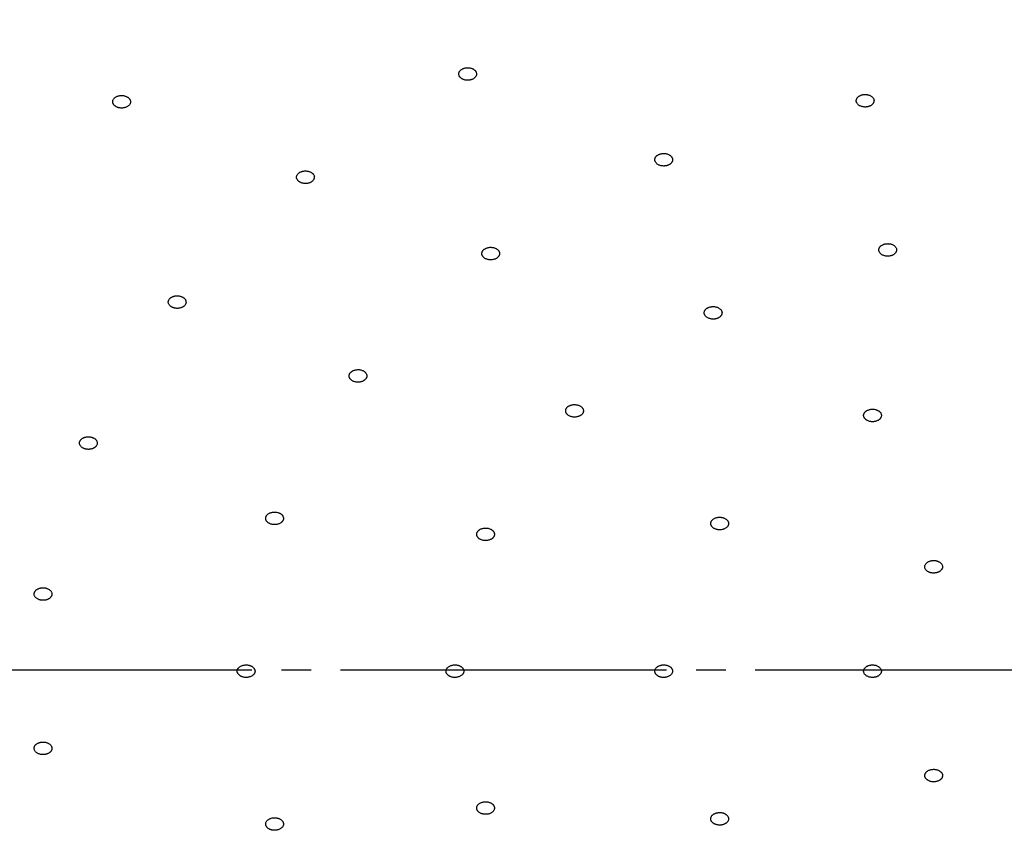
# Model space of a CAD drawing. Units: millimetres. Extents: x 0 to 1050, y 0 to 1485.
# Drawn here: x 289 to 322, y 962 to 989 of the extents above; entities that cross this region are included whole.
import ezdxf

# ---------------------------------------------------------------- set-up
doc = ezdxf.new("R2010")
doc.units = ezdxf.units.MM
doc.linetypes.add('DASH_CENTER', pattern=[14, 11, -1, 1, -1])
doc.layers.add('1', color=7, linetype='Continuous')

# ---------------------------------------------------------------- blocks, each defined once
blk = doc.blocks.new('S350-80-D', base_point=(4465, 768.691))
at = {"color": 7, "linetype": 'Continuous'}
for points, knots in [([(325, 1016.862), (324.235, 1016.849), (322.707, 1016.823), (320.462, 1016.742), (318.268, 1016.581), (316.174, 1016.361), (314.136, 1016.095), (312.2, 1015.79), (310.323, 1015.444), (308.551, 1015.069), (306.839, 1014.663), (305.23, 1014.24), (303.682, 1013.793), (302.025, 1013.274), (300.226, 1012.657), (298.384, 1011.96), (296.668, 1011.25), (295.157, 1010.575), (293.762, 1009.907), (292.558, 1009.294), (291.458, 1008.703), (290.559, 1008.196), (289.775, 1007.735), (289.163, 1007.363), (288.619, 1007.024), (288.196, 1006.754), (287.833, 1006.517), (287.498, 1006.295), (287.135, 1006.051), (286.688, 1005.744), (286.187, 1005.392), (285.583, 1004.954), (284.936, 1004.47), (284.196, 1003.896), (283.42, 1003.268), (282.599, 1002.572), (281.789, 1001.852), (281.014, 1001.128), (280.286, 1000.416), (279.531, 999.642), (278.732, 998.779), (277.949, 997.877), (277.246, 997.018), (276.658, 996.259), (276.133, 995.546), (275.678, 994.898), (275.251, 994.261), (274.856, 993.645), (274.482, 993.034), (274.129, 992.431), (273.793, 991.829), (273.443, 991.173), (273.084, 990.458), (272.685, 989.611), (272.283, 988.685), (271.858, 987.608), (271.452, 986.448), (271.069, 985.182), (270.739, 983.881), (270.466, 982.562), (270.251, 981.247), (270.105, 979.952), (270.034, 978.663), (270.011, 977.814), (270, 977.388)], [0, 0, 0, 0, 2.293874, 4.585228, 6.740143, 8.890742, 10.90198, 12.905901, 14.769768, 16.625341, 18.340954, 20.04763, 21.615395, 23.174417, 25.255988, 27.319447, 29.08127, 30.827953, 32.281077, 33.722826, 34.878921, 36.027352, 36.819492, 37.607916, 38.176584, 38.743568, 39.11104, 39.477995, 39.949875, 40.420697, 41.105189, 41.786705, 42.660499, 43.529231, 44.595824, 45.65455, 46.756422, 47.849794, 48.834354, 49.812177, 51.092343, 52.361267, 53.395168, 54.422587, 55.239608, 56.052134, 56.79823, 57.539685, 58.246283, 58.948632, 59.634376, 60.316255, 61.178486, 62.035465, 63.123917, 64.204682, 65.510032, 66.808737, 68.170652, 69.535148, 70.84857, 72.169222, 73.441299, 74.719312, 74.719312, 74.719312, 74.719312]), ([(304.556, 987.574), (304.561, 987.585), (304.571, 987.606), (304.581, 987.64), (304.582, 987.674), (304.574, 987.705), (304.563, 987.73), (304.551, 987.752), (304.535, 987.772), (304.515, 987.792), (304.491, 987.811), (304.463, 987.828), (304.433, 987.842), (304.4, 987.854), (304.365, 987.863), (304.33, 987.868), (304.293, 987.871), (304.258, 987.87), (304.224, 987.867), (304.192, 987.862), (304.161, 987.854), (304.128, 987.842), (304.092, 987.825), (304.057, 987.802), (304.028, 987.774), (304.005, 987.744), (303.989, 987.711), (303.98, 987.677), (303.98, 987.643), (303.987, 987.612), (303.998, 987.587), (304.01, 987.565), (304.027, 987.545), (304.046, 987.525), (304.07, 987.506), (304.098, 987.489), (304.129, 987.475), (304.161, 987.463), (304.196, 987.454), (304.231, 987.449), (304.268, 987.446), (304.303, 987.447), (304.337, 987.45), (304.369, 987.455), (304.4, 987.463), (304.435, 987.476), (304.473, 987.494), (304.509, 987.519), (304.535, 987.547), (304.549, 987.565), (304.556, 987.574)], [0, 0, 0, 0, 0.035757, 0.070318, 0.104272, 0.138919, 0.16298, 0.187686, 0.213551, 0.24048, 0.271607, 0.303987, 0.337855, 0.372808, 0.408325, 0.444433, 0.481199, 0.51808, 0.550605, 0.582765, 0.614649, 0.645902, 0.690107, 0.732172, 0.772063, 0.80985, 0.845676, 0.880159, 0.914343, 0.948989, 0.973022, 0.99776, 1.023636, 1.050553, 1.081676, 1.11406, 1.147932, 1.182887, 1.218405, 1.254512, 1.291273, 1.328159, 1.360694, 1.392842, 1.42469, 1.455982, 1.505263, 1.551417, 1.586022, 1.619789, 1.619789, 1.619789, 1.619789]), ([(292.835, 986.591), (292.843, 986.6), (292.86, 986.619), (292.882, 986.649), (292.894, 986.683), (292.897, 986.714), (292.895, 986.741), (292.89, 986.764), (292.882, 986.787), (292.869, 986.809), (292.852, 986.831), (292.831, 986.853), (292.806, 986.872), (292.778, 986.889), (292.748, 986.903), (292.715, 986.915), (292.681, 986.924), (292.646, 986.929), (292.612, 986.932), (292.579, 986.932), (292.547, 986.929), (292.51, 986.923), (292.47, 986.913), (292.428, 986.896), (292.39, 986.875), (292.358, 986.849), (292.331, 986.821), (292.311, 986.79), (292.299, 986.756), (292.296, 986.725), (292.297, 986.698), (292.302, 986.675), (292.311, 986.652), (292.324, 986.63), (292.34, 986.608), (292.362, 986.586), (292.386, 986.567), (292.414, 986.55), (292.445, 986.536), (292.478, 986.524), (292.512, 986.515), (292.547, 986.51), (292.581, 986.507), (292.613, 986.507), (292.646, 986.51), (292.684, 986.516), (292.728, 986.527), (292.771, 986.545), (292.806, 986.568), (292.825, 986.583), (292.835, 986.591)], [0, 0, 0, 0, 0.038609, 0.075479, 0.110475, 0.144783, 0.167945, 0.191262, 0.215303, 0.240115, 0.268715, 0.298531, 0.329924, 0.362643, 0.396276, 0.430921, 0.466715, 0.503154, 0.53573, 0.568364, 0.601157, 0.633709, 0.680398, 0.725504, 0.768772, 0.809907, 0.84868, 0.885328, 0.920515, 0.954863, 0.978002, 1.001346, 1.025398, 1.050201, 1.078792, 1.108605, 1.140002, 1.172723, 1.206358, 1.241005, 1.276795, 1.313237, 1.345823, 1.378448, 1.411203, 1.44379, 1.495875, 1.545509, 1.583116, 1.619875, 1.619875, 1.619875, 1.619875]), ([(317.938, 986.885), (317.927, 986.893), (317.904, 986.91), (317.867, 986.933), (317.825, 986.949), (317.785, 986.959), (317.748, 986.964), (317.715, 986.967), (317.682, 986.966), (317.649, 986.964), (317.614, 986.958), (317.58, 986.949), (317.547, 986.937), (317.517, 986.922), (317.489, 986.905), (317.465, 986.886), (317.444, 986.864), (317.427, 986.842), (317.415, 986.819), (317.407, 986.797), (317.402, 986.774), (317.401, 986.747), (317.405, 986.716), (317.417, 986.682), (317.438, 986.651), (317.465, 986.623), (317.497, 986.597), (317.535, 986.576), (317.577, 986.56), (317.618, 986.55), (317.655, 986.544), (317.687, 986.542), (317.72, 986.542), (317.754, 986.545), (317.788, 986.551), (317.823, 986.56), (317.855, 986.572), (317.886, 986.586), (317.913, 986.603), (317.938, 986.623), (317.959, 986.644), (317.975, 986.667), (317.988, 986.689), (317.996, 986.712), (318.001, 986.735), (318.002, 986.763), (317.997, 986.797), (317.983, 986.831), (317.961, 986.86), (317.946, 986.876), (317.938, 986.885)], [0, 0, 0, 0, 0.041726, 0.084462, 0.129538, 0.17657, 0.208933, 0.241445, 0.274331, 0.307158, 0.343282, 0.378743, 0.413579, 0.447373, 0.479735, 0.510786, 0.540724, 0.569432, 0.593966, 0.617777, 0.641272, 0.664581, 0.698774, 0.733849, 0.770816, 0.809947, 0.851008, 0.894168, 0.939625, 0.986651, 1.018979, 1.051528, 1.084424, 1.11724, 1.15336, 1.188825, 1.223662, 1.257455, 1.289817, 1.320868, 1.350803, 1.379514, 1.404057, 1.427859, 1.451327, 1.474661, 1.512868, 1.552149, 1.585348, 1.619874, 1.619874, 1.619874, 1.619874]), ([(311.081, 984.932), (311.067, 984.938), (311.039, 984.95), (310.995, 984.965), (310.949, 984.973), (310.906, 984.975), (310.868, 984.974), (310.836, 984.97), (310.804, 984.964), (310.773, 984.955), (310.742, 984.943), (310.712, 984.928), (310.684, 984.911), (310.66, 984.891), (310.64, 984.869), (310.623, 984.846), (310.611, 984.821), (310.603, 984.797), (310.6, 984.772), (310.6, 984.749), (310.604, 984.726), (310.613, 984.699), (310.628, 984.67), (310.652, 984.64), (310.683, 984.614), (310.719, 984.592), (310.76, 984.573), (310.804, 984.56), (310.851, 984.552), (310.894, 984.55), (310.932, 984.551), (310.964, 984.554), (310.996, 984.561), (311.027, 984.57), (311.058, 984.581), (311.088, 984.596), (311.116, 984.614), (311.14, 984.634), (311.16, 984.655), (311.177, 984.678), (311.189, 984.703), (311.197, 984.728), (311.2, 984.752), (311.2, 984.775), (311.196, 984.799), (311.187, 984.826), (311.17, 984.858), (311.144, 984.888), (311.112, 984.912), (311.091, 984.925), (311.081, 984.932)], [0, 0, 0, 0, 0.045139, 0.090924, 0.138217, 0.186516, 0.219214, 0.251611, 0.283903, 0.315688, 0.350181, 0.38357, 0.415943, 0.447033, 0.476628, 0.504978, 0.532442, 0.559116, 0.582342, 0.605421, 0.628837, 0.652715, 0.688771, 0.72671, 0.767176, 0.809978, 0.854499, 0.900617, 0.948271, 0.996593, 1.02926, 1.06169, 1.093991, 1.125766, 1.160256, 1.193649, 1.226022, 1.257112, 1.286707, 1.315057, 1.342519, 1.369194, 1.392428, 1.4155, 1.438893, 1.462791, 1.503129, 1.545776, 1.582147, 1.619929, 1.619929, 1.619929, 1.619929]), ([(299.098, 984.13), (299.1, 984.141), (299.104, 984.164), (299.104, 984.198), (299.094, 984.232), (299.078, 984.26), (299.06, 984.284), (299.041, 984.303), (299.019, 984.32), (298.994, 984.337), (298.965, 984.351), (298.933, 984.364), (298.899, 984.374), (298.864, 984.38), (298.827, 984.384), (298.791, 984.384), (298.754, 984.381), (298.72, 984.376), (298.688, 984.368), (298.658, 984.358), (298.63, 984.345), (298.601, 984.329), (298.571, 984.307), (298.543, 984.279), (298.522, 984.248), (298.509, 984.214), (298.503, 984.18), (298.505, 984.145), (298.515, 984.112), (298.531, 984.083), (298.549, 984.06), (298.567, 984.041), (298.589, 984.023), (298.614, 984.007), (298.643, 983.992), (298.675, 983.98), (298.709, 983.97), (298.745, 983.963), (298.781, 983.96), (298.818, 983.959), (298.854, 983.962), (298.889, 983.968), (298.921, 983.976), (298.95, 983.986), (298.978, 983.998), (299.009, 984.016), (299.041, 984.039), (299.069, 984.069), (299.086, 984.1), (299.094, 984.12), (299.098, 984.13)], [0, 0, 0, 0, 0.034413, 0.068328, 0.102943, 0.139339, 0.164986, 0.191505, 0.219341, 0.248273, 0.281554, 0.315898, 0.351449, 0.387723, 0.42415, 0.460723, 0.497476, 0.533877, 0.565607, 0.596644, 0.62709, 0.656658, 0.698093, 0.737232, 0.77434, 0.809832, 0.844142, 0.878148, 0.913047, 0.949417, 0.975031, 1.001587, 1.029433, 1.058354, 1.091631, 1.125979, 1.16153, 1.197804, 1.234233, 1.270806, 1.307555, 1.343958, 1.375699, 1.406725, 1.437136, 1.46674, 1.512917, 1.555831, 1.588078, 1.619739, 1.619739, 1.619739, 1.619739]), ([(305.172, 981.79), (305.157, 981.793), (305.126, 981.8), (305.078, 981.806), (305.03, 981.806), (304.988, 981.8), (304.952, 981.792), (304.922, 981.782), (304.894, 981.771), (304.866, 981.756), (304.841, 981.739), (304.817, 981.719), (304.797, 981.697), (304.781, 981.674), (304.769, 981.649), (304.762, 981.623), (304.759, 981.597), (304.76, 981.572), (304.766, 981.548), (304.775, 981.525), (304.787, 981.504), (304.805, 981.48), (304.83, 981.455), (304.865, 981.43), (304.904, 981.411), (304.947, 981.396), (304.993, 981.385), (305.041, 981.38), (305.089, 981.381), (305.131, 981.387), (305.167, 981.395), (305.197, 981.404), (305.226, 981.416), (305.253, 981.43), (305.279, 981.448), (305.302, 981.467), (305.322, 981.489), (305.338, 981.513), (305.35, 981.538), (305.358, 981.563), (305.36, 981.59), (305.359, 981.615), (305.353, 981.639), (305.345, 981.661), (305.332, 981.683), (305.313, 981.708), (305.285, 981.735), (305.249, 981.76), (305.21, 981.777), (305.185, 981.785), (305.172, 981.79)], [0, 0, 0, 0, 0.047532, 0.095137, 0.143151, 0.191094, 0.223027, 0.254245, 0.284938, 0.314777, 0.346795, 0.377488, 0.407067, 0.435454, 0.462629, 0.489017, 0.515162, 0.541276, 0.564661, 0.588526, 0.61333, 0.639069, 0.67842, 0.71998, 0.764014, 0.809981, 0.857025, 0.90483, 0.953171, 1.001167, 1.033074, 1.064319, 1.095017, 1.124844, 1.156863, 1.187564, 1.217143, 1.245529, 1.272704, 1.299092, 1.325236, 1.351351, 1.374743, 1.398601, 1.423383, 1.449143, 1.493178, 1.539865, 1.579307, 1.61996, 1.61996, 1.61996, 1.61996]), ([(318.694, 981.853), (318.683, 981.861), (318.66, 981.877), (318.621, 981.899), (318.578, 981.914), (318.538, 981.923), (318.5, 981.928), (318.468, 981.929), (318.435, 981.928), (318.401, 981.925), (318.367, 981.918), (318.333, 981.908), (318.301, 981.895), (318.272, 981.88), (318.245, 981.862), (318.221, 981.842), (318.202, 981.82), (318.186, 981.797), (318.175, 981.775), (318.168, 981.752), (318.164, 981.729), (318.164, 981.701), (318.17, 981.671), (318.184, 981.638), (318.206, 981.607), (318.234, 981.579), (318.268, 981.555), (318.307, 981.535), (318.35, 981.519), (318.391, 981.51), (318.428, 981.506), (318.461, 981.504), (318.494, 981.505), (318.527, 981.509), (318.561, 981.515), (318.595, 981.525), (318.627, 981.538), (318.657, 981.553), (318.684, 981.571), (318.707, 981.591), (318.727, 981.613), (318.742, 981.636), (318.754, 981.659), (318.761, 981.681), (318.764, 981.705), (318.764, 981.733), (318.758, 981.767), (318.742, 981.801), (318.719, 981.829), (318.703, 981.845), (318.694, 981.853)], [0, 0, 0, 0, 0.042213, 0.085404, 0.130848, 0.178136, 0.210607, 0.243168, 0.276038, 0.308788, 0.344757, 0.379997, 0.414545, 0.448003, 0.480009, 0.510694, 0.540271, 0.56865, 0.592933, 0.616557, 0.639959, 0.663265, 0.697585, 0.73295, 0.770335, 0.809948, 0.851498, 0.895106, 0.940932, 0.988218, 1.020654, 1.05325, 1.086131, 1.11887, 1.154835, 1.190079, 1.224628, 1.258085, 1.290091, 1.320775, 1.350349, 1.378732, 1.403023, 1.426639, 1.450008, 1.473329, 1.511692, 1.551338, 1.58493, 1.619879, 1.619879, 1.619879, 1.619879]), ([(294.773, 979.958), (294.771, 979.97), (294.768, 979.992), (294.758, 980.027), (294.738, 980.058), (294.714, 980.083), (294.69, 980.103), (294.666, 980.119), (294.639, 980.133), (294.61, 980.145), (294.578, 980.155), (294.543, 980.163), (294.506, 980.167), (294.47, 980.169), (294.433, 980.167), (294.397, 980.162), (294.362, 980.154), (294.33, 980.143), (294.301, 980.131), (294.275, 980.116), (294.252, 980.1), (294.228, 980.08), (294.205, 980.054), (294.186, 980.022), (294.175, 979.989), (294.171, 979.954), (294.176, 979.919), (294.188, 979.886), (294.208, 979.854), (294.231, 979.829), (294.256, 979.809), (294.28, 979.793), (294.306, 979.779), (294.335, 979.767), (294.368, 979.757), (294.403, 979.749), (294.439, 979.745), (294.476, 979.743), (294.512, 979.745), (294.548, 979.75), (294.583, 979.758), (294.615, 979.769), (294.644, 979.781), (294.67, 979.796), (294.694, 979.812), (294.719, 979.833), (294.743, 979.861), (294.762, 979.895), (294.77, 979.928), (294.772, 979.948), (294.773, 979.958)], [0, 0, 0, 0, 0.034495, 0.06922, 0.105762, 0.144789, 0.172389, 0.200893, 0.230673, 0.261413, 0.296463, 0.332239, 0.368821, 0.405684, 0.442247, 0.478492, 0.514442, 0.549613, 0.579944, 0.609333, 0.637927, 0.665523, 0.704035, 0.740492, 0.775523, 0.80984, 0.844022, 0.879006, 0.915879, 0.95487, 0.982434, 1.010976, 1.040767, 1.071496, 1.106542, 1.142322, 1.178905, 1.215767, 1.25233, 1.288575, 1.324523, 1.359697, 1.390038, 1.419418, 1.447976, 1.475605, 1.518522, 1.558565, 1.589206, 1.619722, 1.619722, 1.619722, 1.619722]), ([(312.728, 979.772), (312.713, 979.777), (312.684, 979.788), (312.639, 979.8), (312.591, 979.805), (312.548, 979.805), (312.511, 979.801), (312.479, 979.795), (312.448, 979.787), (312.418, 979.776), (312.388, 979.763), (312.36, 979.746), (312.335, 979.727), (312.314, 979.706), (312.296, 979.683), (312.282, 979.659), (312.273, 979.633), (312.269, 979.608), (312.268, 979.584), (312.271, 979.561), (312.278, 979.538), (312.29, 979.512), (312.309, 979.484), (312.336, 979.456), (312.37, 979.432), (312.409, 979.412), (312.452, 979.396), (312.498, 979.385), (312.545, 979.38), (312.588, 979.38), (312.626, 979.384), (312.658, 979.389), (312.688, 979.397), (312.719, 979.408), (312.748, 979.422), (312.776, 979.439), (312.801, 979.458), (312.823, 979.479), (312.841, 979.502), (312.854, 979.526), (312.864, 979.551), (312.868, 979.577), (312.869, 979.601), (312.866, 979.624), (312.859, 979.647), (312.846, 979.674), (312.825, 979.705), (312.795, 979.733), (312.761, 979.754), (312.739, 979.766), (312.728, 979.772)], [0, 0, 0, 0, 0.046076, 0.092624, 0.140335, 0.188698, 0.221262, 0.253379, 0.285239, 0.31646, 0.3502, 0.382732, 0.414181, 0.444337, 0.473045, 0.500618, 0.52748, 0.553778, 0.576883, 0.600057, 0.623791, 0.648175, 0.685226, 0.72434, 0.766031, 0.809979, 0.855476, 0.902318, 0.95038, 0.998778, 1.031311, 1.063457, 1.095327, 1.126543, 1.16028, 1.192814, 1.224264, 1.254419, 1.283122, 1.310688, 1.337547, 1.363848, 1.386959, 1.410127, 1.433845, 1.458257, 1.499713, 1.543688, 1.581134, 1.619952, 1.619952, 1.619952, 1.619952]), ([(300.615, 977.674), (300.599, 977.674), (300.567, 977.675), (300.519, 977.673), (300.472, 977.663), (300.433, 977.65), (300.401, 977.635), (300.376, 977.621), (300.353, 977.604), (300.332, 977.585), (300.313, 977.564), (300.298, 977.541), (300.286, 977.516), (300.28, 977.49), (300.277, 977.464), (300.279, 977.438), (300.286, 977.412), (300.297, 977.388), (300.311, 977.366), (300.328, 977.346), (300.348, 977.327), (300.374, 977.307), (300.407, 977.288), (300.449, 977.271), (300.494, 977.259), (300.541, 977.252), (300.589, 977.25), (300.637, 977.254), (300.683, 977.264), (300.723, 977.277), (300.755, 977.292), (300.78, 977.306), (300.803, 977.323), (300.824, 977.342), (300.843, 977.363), (300.859, 977.386), (300.87, 977.411), (300.877, 977.437), (300.879, 977.463), (300.877, 977.49), (300.87, 977.515), (300.859, 977.539), (300.845, 977.561), (300.828, 977.581), (300.809, 977.6), (300.781, 977.621), (300.744, 977.642), (300.701, 977.659), (300.657, 977.668), (300.629, 977.672), (300.615, 977.674)], [0, 0, 0, 0, 0.048456, 0.096325, 0.143442, 0.189472, 0.219672, 0.248856, 0.277251, 0.304638, 0.33388, 0.361911, 0.389127, 0.415641, 0.441578, 0.467481, 0.493975, 0.521224, 0.546181, 0.572037, 0.599144, 0.627346, 0.670329, 0.71524, 0.76204, 0.80999, 0.858131, 0.906043, 0.953437, 0.999544, 1.029722, 1.058929, 1.08733, 1.11471, 1.143956, 1.171996, 1.199206, 1.225712, 1.251646, 1.277552, 1.304052, 1.331308, 1.356267, 1.382109, 1.409192, 1.437418, 1.485506, 1.535803, 1.577484, 1.619984, 1.619984, 1.619984, 1.619984]), ([(307.962, 976.49), (307.946, 976.491), (307.914, 976.495), (307.866, 976.497), (307.819, 976.491), (307.778, 976.481), (307.744, 976.47), (307.716, 976.458), (307.69, 976.443), (307.666, 976.426), (307.644, 976.407), (307.624, 976.385), (307.609, 976.361), (307.598, 976.336), (307.591, 976.31), (307.588, 976.284), (307.591, 976.258), (307.597, 976.233), (307.607, 976.21), (307.621, 976.188), (307.637, 976.168), (307.66, 976.146), (307.69, 976.124), (307.728, 976.103), (307.771, 976.088), (307.817, 976.077), (307.864, 976.071), (307.912, 976.071), (307.96, 976.077), (308.001, 976.086), (308.035, 976.098), (308.063, 976.11), (308.088, 976.125), (308.113, 976.142), (308.135, 976.161), (308.154, 976.183), (308.17, 976.207), (308.181, 976.232), (308.188, 976.258), (308.19, 976.284), (308.188, 976.31), (308.181, 976.335), (308.171, 976.358), (308.158, 976.379), (308.142, 976.399), (308.118, 976.422), (308.085, 976.447), (308.044, 976.467), (308.002, 976.48), (307.976, 976.486), (307.962, 976.49)], [0, 0, 0, 0, 0.048226, 0.096176, 0.14391, 0.191014, 0.222126, 0.252343, 0.281869, 0.31043, 0.340965, 0.37019, 0.398401, 0.425632, 0.451952, 0.477867, 0.50398, 0.5305, 0.554576, 0.579393, 0.605364, 0.632394, 0.673701, 0.717133, 0.762783, 0.809984, 0.85781, 0.905877, 0.953912, 1.001082, 1.032171, 1.062413, 1.091947, 1.120501, 1.151033, 1.18026, 1.208472, 1.235703, 1.262024, 1.287937, 1.314047, 1.340571, 1.364662, 1.389478, 1.415421, 1.442467, 1.488689, 1.537412, 1.578182, 1.619974, 1.619974, 1.619974, 1.619974]), ([(317.962, 975.916), (317.978, 975.917), (318.009, 975.92), (318.056, 975.928), (318.1, 975.942), (318.135, 975.96), (318.163, 975.978), (318.185, 975.995), (318.204, 976.014), (318.221, 976.036), (318.235, 976.059), (318.244, 976.084), (318.25, 976.11), (318.251, 976.136), (318.247, 976.162), (318.239, 976.188), (318.226, 976.212), (318.21, 976.235), (318.191, 976.255), (318.17, 976.273), (318.146, 976.289), (318.116, 976.305), (318.079, 976.321), (318.034, 976.333), (317.987, 976.339), (317.938, 976.341), (317.891, 976.337), (317.844, 976.328), (317.801, 976.313), (317.765, 976.296), (317.737, 976.277), (317.715, 976.26), (317.696, 976.241), (317.679, 976.22), (317.666, 976.197), (317.656, 976.172), (317.65, 976.146), (317.65, 976.119), (317.653, 976.093), (317.661, 976.068), (317.674, 976.043), (317.69, 976.021), (317.709, 976.001), (317.73, 975.983), (317.754, 975.967), (317.785, 975.95), (317.826, 975.933), (317.873, 975.921), (317.919, 975.917), (317.947, 975.916), (317.962, 975.916)], [0, 0, 0, 0, 0.048206, 0.095428, 0.141233, 0.18544, 0.214225, 0.241905, 0.268745, 0.294618, 0.322327, 0.349094, 0.375419, 0.401508, 0.427522, 0.454, 0.481526, 0.510152, 0.536517, 0.563882, 0.592539, 0.622246, 0.667223, 0.713728, 0.761583, 0.809994, 0.858001, 0.905172, 0.951225, 0.995519, 1.024287, 1.051987, 1.078834, 1.1047, 1.132407, 1.159176, 1.185503, 1.211591, 1.237597, 1.264067, 1.291591, 1.32022, 1.346591, 1.373949, 1.402584, 1.432321, 1.482621, 1.53457, 1.577019, 1.61999, 1.61999, 1.61999, 1.61999]), ([(291.768, 975.242), (291.763, 975.253), (291.753, 975.275), (291.733, 975.307), (291.705, 975.334), (291.674, 975.355), (291.644, 975.371), (291.616, 975.384), (291.587, 975.393), (291.554, 975.401), (291.52, 975.406), (291.483, 975.408), (291.446, 975.407), (291.41, 975.403), (291.375, 975.396), (291.341, 975.386), (291.309, 975.373), (291.281, 975.358), (291.256, 975.341), (291.235, 975.324), (291.217, 975.304), (291.199, 975.281), (291.184, 975.252), (291.175, 975.218), (291.174, 975.183), (291.181, 975.149), (291.196, 975.116), (291.217, 975.085), (291.246, 975.057), (291.276, 975.036), (291.306, 975.02), (291.334, 975.008), (291.364, 974.998), (291.396, 974.991), (291.431, 974.985), (291.467, 974.983), (291.504, 974.984), (291.54, 974.988), (291.576, 974.995), (291.609, 975.005), (291.641, 975.018), (291.67, 975.033), (291.694, 975.05), (291.715, 975.068), (291.734, 975.087), (291.752, 975.112), (291.768, 975.143), (291.776, 975.179), (291.774, 975.212), (291.77, 975.232), (291.768, 975.242)], [0, 0, 0, 0, 0.035969, 0.072721, 0.111972, 0.153943, 0.183488, 0.213804, 0.245202, 0.2773, 0.313506, 0.350011, 0.386854, 0.423506, 0.459413, 0.494571, 0.529025, 0.562368, 0.590875, 0.618318, 0.644908, 0.670555, 0.706521, 0.741107, 0.77528, 0.809866, 0.845343, 0.882482, 0.922091, 0.964021, 0.993529, 1.023884, 1.055294, 1.087379, 1.123582, 1.160091, 1.196934, 1.233586, 1.269493, 1.304651, 1.339097, 1.372438, 1.400955, 1.428391, 1.454949, 1.480626, 1.520724, 1.558909, 1.589105, 1.619746, 1.619746, 1.619746, 1.619746]), ([(297.719, 972.864), (297.704, 972.862), (297.673, 972.857), (297.627, 972.846), (297.586, 972.828), (297.553, 972.808), (297.527, 972.788), (297.508, 972.769), (297.492, 972.749), (297.478, 972.727), (297.468, 972.703), (297.462, 972.677), (297.46, 972.651), (297.463, 972.625), (297.47, 972.599), (297.482, 972.574), (297.498, 972.551), (297.517, 972.53), (297.539, 972.511), (297.562, 972.495), (297.588, 972.48), (297.62, 972.466), (297.66, 972.453), (297.706, 972.444), (297.754, 972.441), (297.802, 972.443), (297.849, 972.45), (297.894, 972.463), (297.935, 972.48), (297.969, 972.5), (297.994, 972.52), (298.014, 972.539), (298.03, 972.559), (298.043, 972.582), (298.054, 972.606), (298.06, 972.631), (298.062, 972.658), (298.059, 972.684), (298.051, 972.71), (298.04, 972.734), (298.024, 972.758), (298.004, 972.779), (297.983, 972.798), (297.96, 972.814), (297.934, 972.828), (297.9, 972.843), (297.857, 972.857), (297.808, 972.865), (297.762, 972.866), (297.734, 972.865), (297.719, 972.864)], [0, 0, 0, 0, 0.047743, 0.094274, 0.139028, 0.181938, 0.209779, 0.236505, 0.262422, 0.287458, 0.314396, 0.340629, 0.366713, 0.392876, 0.419254, 0.446365, 0.474755, 0.504388, 0.531702, 0.56002, 0.589594, 0.620144, 0.666158, 0.713393, 0.761602, 0.809983, 0.857598, 0.904021, 0.949006, 0.99201, 1.019834, 1.04658, 1.072504, 1.097532, 1.124468, 1.150703, 1.176788, 1.202951, 1.22933, 1.256439, 1.284826, 1.314462, 1.341784, 1.370094, 1.399642, 1.430217, 1.481667, 1.534344, 1.577, 1.619983, 1.619983, 1.619983, 1.619983]), ([(312.949, 972.299), (312.962, 972.306), (312.987, 972.319), (313.022, 972.342), (313.049, 972.37), (313.068, 972.399), (313.08, 972.424), (313.087, 972.447), (313.089, 972.471), (313.089, 972.495), (313.084, 972.52), (313.075, 972.545), (313.061, 972.569), (313.043, 972.592), (313.022, 972.613), (312.997, 972.632), (312.968, 972.649), (312.939, 972.663), (312.908, 972.674), (312.878, 972.682), (312.846, 972.687), (312.808, 972.691), (312.765, 972.691), (312.718, 972.686), (312.672, 972.675), (312.629, 972.659), (312.59, 972.639), (312.557, 972.615), (312.529, 972.586), (312.51, 972.558), (312.498, 972.532), (312.492, 972.51), (312.489, 972.486), (312.489, 972.462), (312.494, 972.437), (312.503, 972.412), (312.517, 972.387), (312.535, 972.365), (312.557, 972.343), (312.581, 972.324), (312.61, 972.308), (312.639, 972.294), (312.67, 972.283), (312.7, 972.275), (312.732, 972.27), (312.772, 972.266), (312.818, 972.266), (312.867, 972.272), (312.911, 972.285), (312.936, 972.294), (312.949, 972.299)], [0, 0, 0, 0, 0.043558, 0.085255, 0.12437, 0.161492, 0.185676, 0.20919, 0.232546, 0.255852, 0.281963, 0.308628, 0.336421, 0.365373, 0.39533, 0.426565, 0.459374, 0.493401, 0.524387, 0.556015, 0.588429, 0.621231, 0.669369, 0.717164, 0.764241, 0.80995, 0.853625, 0.895064, 0.934359, 0.971569, 0.995737, 1.019271, 1.042624, 1.065916, 1.092031, 1.118707, 1.146502, 1.175452, 1.20541, 1.236644, 1.26945, 1.30348, 1.334476, 1.366095, 1.398475, 1.43131, 1.485067, 1.537971, 1.579188, 1.619947, 1.619947, 1.619947, 1.619947]), ([(304.864, 972.326), (304.849, 972.325), (304.817, 972.321), (304.771, 972.312), (304.728, 972.297), (304.693, 972.278), (304.665, 972.26), (304.644, 972.242), (304.626, 972.223), (304.611, 972.201), (304.598, 972.178), (304.589, 972.152), (304.585, 972.126), (304.585, 972.1), (304.59, 972.074), (304.599, 972.049), (304.613, 972.024), (304.63, 972.002), (304.65, 971.983), (304.671, 971.965), (304.696, 971.95), (304.727, 971.934), (304.765, 971.919), (304.81, 971.908), (304.858, 971.902), (304.906, 971.902), (304.953, 971.907), (304.999, 971.917), (305.042, 971.933), (305.077, 971.951), (305.105, 971.97), (305.126, 971.987), (305.144, 972.007), (305.16, 972.028), (305.172, 972.052), (305.181, 972.077), (305.186, 972.103), (305.185, 972.129), (305.18, 972.155), (305.171, 972.181), (305.158, 972.205), (305.14, 972.227), (305.121, 972.247), (305.099, 972.264), (305.075, 972.28), (305.042, 972.296), (305.001, 972.312), (304.953, 972.323), (304.907, 972.326), (304.879, 972.326), (304.864, 972.326)], [0, 0, 0, 0, 0.048092, 0.095128, 0.140636, 0.184466, 0.212975, 0.240372, 0.266928, 0.292536, 0.319994, 0.346578, 0.372805, 0.398889, 0.424983, 0.451623, 0.479391, 0.50831, 0.534956, 0.562609, 0.59155, 0.62152, 0.666824, 0.71357, 0.761556, 0.809982, 0.857897, 0.904866, 0.950617, 0.994537, 1.023024, 1.050437, 1.077005, 1.102612, 1.130071, 1.156654, 1.182873, 1.20895, 1.23505, 1.261699, 1.289465, 1.318386, 1.34504, 1.372684, 1.401599, 1.431595, 1.482258, 1.534449, 1.576983, 1.61998, 1.61998, 1.61998, 1.61998]), ([(320.315, 971.022), (320.313, 971.033), (320.31, 971.056), (320.299, 971.09), (320.279, 971.121), (320.255, 971.146), (320.23, 971.166), (320.206, 971.182), (320.18, 971.196), (320.15, 971.208), (320.118, 971.218), (320.083, 971.226), (320.047, 971.23), (320.01, 971.231), (319.973, 971.229), (319.937, 971.224), (319.903, 971.216), (319.871, 971.205), (319.842, 971.192), (319.816, 971.178), (319.793, 971.161), (319.769, 971.141), (319.746, 971.115), (319.727, 971.083), (319.717, 971.049), (319.714, 971.015), (319.718, 970.98), (319.731, 970.947), (319.751, 970.915), (319.775, 970.89), (319.799, 970.87), (319.823, 970.854), (319.85, 970.841), (319.879, 970.829), (319.912, 970.818), (319.947, 970.811), (319.983, 970.807), (320.02, 970.806), (320.056, 970.808), (320.092, 970.813), (320.127, 970.821), (320.159, 970.832), (320.188, 970.845), (320.214, 970.859), (320.237, 970.875), (320.262, 970.897), (320.286, 970.925), (320.305, 970.958), (320.312, 970.991), (320.314, 971.012), (320.315, 971.022)], [0, 0, 0, 0, 0.034519, 0.069288, 0.105911, 0.145034, 0.1727, 0.201267, 0.231107, 0.2619, 0.297, 0.332813, 0.369416, 0.406285, 0.442839, 0.479059, 0.51497, 0.550088, 0.580367, 0.609697, 0.638227, 0.665758, 0.704176, 0.740552, 0.775528, 0.809828, 0.844034, 0.879074, 0.916023, 0.955104, 0.982737, 1.011347, 1.041199, 1.07198, 1.107075, 1.14289, 1.179494, 1.216363, 1.252917, 1.289137, 1.325047, 1.36017, 1.390458, 1.419779, 1.44827, 1.47583, 1.51864, 1.558601, 1.58921, 1.619713, 1.619713, 1.619713, 1.619713]), ([(290.216, 970.187), (290.208, 970.197), (290.192, 970.217), (290.163, 970.245), (290.127, 970.268), (290.091, 970.284), (290.057, 970.295), (290.026, 970.303), (289.994, 970.308), (289.96, 970.311), (289.925, 970.311), (289.888, 970.308), (289.853, 970.302), (289.819, 970.292), (289.786, 970.28), (289.756, 970.265), (289.729, 970.248), (289.705, 970.229), (289.686, 970.209), (289.671, 970.189), (289.658, 970.167), (289.648, 970.141), (289.642, 970.11), (289.643, 970.076), (289.653, 970.042), (289.67, 970.009), (289.693, 969.979), (289.723, 969.953), (289.759, 969.93), (289.795, 969.913), (289.829, 969.902), (289.86, 969.894), (289.892, 969.889), (289.926, 969.886), (289.961, 969.886), (289.998, 969.889), (290.033, 969.896), (290.068, 969.905), (290.1, 969.917), (290.13, 969.932), (290.158, 969.95), (290.181, 969.969), (290.2, 969.989), (290.216, 970.009), (290.228, 970.031), (290.238, 970.058), (290.245, 970.091), (290.242, 970.127), (290.23, 970.159), (290.221, 970.177), (290.216, 970.187)], [0, 0, 0, 0, 0.038462, 0.077969, 0.120137, 0.164842, 0.196019, 0.227713, 0.26019, 0.293027, 0.329636, 0.366081, 0.402383, 0.438049, 0.472584, 0.506024, 0.538461, 0.569611, 0.596134, 0.621643, 0.646431, 0.670532, 0.704897, 0.73891, 0.773693, 0.809914, 0.847752, 0.887695, 0.930246, 0.974926, 1.006066, 1.037799, 1.070286, 1.103112, 1.139718, 1.176167, 1.21247, 1.248135, 1.28267, 1.31611, 1.348548, 1.379705, 1.406232, 1.431726, 1.456483, 1.480613, 1.518958, 1.556774, 1.58781, 1.619809, 1.619809, 1.619809, 1.619809]), ([(296.683, 967.689), (296.669, 967.683), (296.641, 967.673), (296.601, 967.654), (296.568, 967.63), (296.543, 967.604), (296.525, 967.58), (296.514, 967.558), (296.505, 967.536), (296.5, 967.511), (296.499, 967.486), (296.503, 967.46), (296.511, 967.435), (296.523, 967.41), (296.54, 967.387), (296.56, 967.365), (296.584, 967.345), (296.61, 967.328), (296.638, 967.314), (296.666, 967.303), (296.697, 967.294), (296.733, 967.286), (296.775, 967.281), (296.824, 967.281), (296.871, 967.286), (296.917, 967.297), (296.96, 967.312), (296.999, 967.333), (297.032, 967.357), (297.057, 967.383), (297.075, 967.407), (297.086, 967.428), (297.095, 967.451), (297.1, 967.475), (297.101, 967.5), (297.097, 967.526), (297.089, 967.552), (297.077, 967.577), (297.06, 967.6), (297.04, 967.622), (297.016, 967.641), (296.99, 967.658), (296.962, 967.672), (296.934, 967.684), (296.903, 967.693), (296.865, 967.701), (296.819, 967.706), (296.769, 967.706), (296.724, 967.698), (296.697, 967.692), (296.683, 967.689)], [0, 0, 0, 0, 0.045517, 0.089345, 0.130731, 0.169981, 0.195391, 0.219866, 0.243838, 0.267372, 0.293273, 0.319246, 0.345912, 0.373415, 0.401734, 0.431245, 0.462337, 0.494764, 0.524493, 0.555062, 0.586651, 0.618891, 0.666697, 0.714781, 0.762788, 0.809971, 0.85553, 0.89914, 0.940712, 0.98005, 1.005443, 1.029939, 1.053918, 1.077444, 1.103342, 1.129319, 1.155985, 1.183488, 1.211808, 1.241318, 1.272407, 1.304837, 1.334574, 1.365135, 1.396693, 1.428962, 1.482374, 1.535751, 1.577947, 1.619966, 1.619966, 1.619966, 1.619966]), ([(303.738, 967.69), (303.723, 967.685), (303.695, 967.675), (303.655, 967.657), (303.621, 967.632), (303.596, 967.607), (303.578, 967.583), (303.565, 967.562), (303.556, 967.539), (303.551, 967.515), (303.549, 967.49), (303.552, 967.464), (303.559, 967.438), (303.571, 967.413), (303.587, 967.39), (303.607, 967.368), (303.63, 967.348), (303.656, 967.331), (303.683, 967.316), (303.712, 967.305), (303.742, 967.295), (303.778, 967.287), (303.82, 967.281), (303.868, 967.28), (303.916, 967.285), (303.962, 967.296), (304.005, 967.311), (304.044, 967.33), (304.079, 967.354), (304.104, 967.379), (304.122, 967.403), (304.135, 967.425), (304.144, 967.447), (304.149, 967.471), (304.151, 967.497), (304.148, 967.523), (304.141, 967.548), (304.129, 967.573), (304.113, 967.597), (304.093, 967.619), (304.07, 967.639), (304.044, 967.656), (304.017, 967.67), (303.988, 967.682), (303.958, 967.692), (303.92, 967.7), (303.874, 967.706), (303.824, 967.706), (303.779, 967.699), (303.752, 967.693), (303.738, 967.69)], [0, 0, 0, 0, 0.04571, 0.089754, 0.13138, 0.17087, 0.196435, 0.221044, 0.245118, 0.268714, 0.294629, 0.320563, 0.347133, 0.374499, 0.402655, 0.431984, 0.462889, 0.495134, 0.524713, 0.55515, 0.586627, 0.618781, 0.666512, 0.714591, 0.762662, 0.809973, 0.855712, 0.899544, 0.94136, 0.980941, 1.006489, 1.031118, 1.055199, 1.078786, 1.104699, 1.130635, 1.157206, 1.184572, 1.212728, 1.242057, 1.27296, 1.305208, 1.334795, 1.365223, 1.39667, 1.428854, 1.482185, 1.535571, 1.577842, 1.619967, 1.619967, 1.619967, 1.619967]), ([(311.165, 967.395), (311.172, 967.405), (311.184, 967.426), (311.198, 967.458), (311.202, 967.493), (311.198, 967.524), (311.19, 967.55), (311.179, 967.572), (311.165, 967.593), (311.148, 967.614), (311.126, 967.634), (311.1, 967.652), (311.071, 967.668), (311.04, 967.682), (311.006, 967.692), (310.971, 967.7), (310.935, 967.705), (310.9, 967.706), (310.866, 967.705), (310.834, 967.701), (310.802, 967.694), (310.767, 967.684), (310.73, 967.669), (310.692, 967.648), (310.66, 967.622), (310.634, 967.593), (310.615, 967.562), (310.602, 967.528), (310.598, 967.494), (310.602, 967.463), (310.61, 967.437), (310.621, 967.415), (310.635, 967.394), (310.652, 967.373), (310.674, 967.353), (310.7, 967.334), (310.729, 967.318), (310.76, 967.305), (310.794, 967.294), (310.829, 967.287), (310.865, 967.282), (310.9, 967.281), (310.934, 967.282), (310.966, 967.286), (310.998, 967.292), (311.035, 967.303), (311.075, 967.319), (311.113, 967.342), (311.142, 967.368), (311.158, 967.386), (311.165, 967.395)], [0, 0, 0, 0, 0.036533, 0.07166, 0.105732, 0.140058, 0.16371, 0.187876, 0.213093, 0.239312, 0.269631, 0.301226, 0.334367, 0.368692, 0.403706, 0.439457, 0.476031, 0.51289, 0.545533, 0.57794, 0.610203, 0.641948, 0.687031, 0.730111, 0.771073, 0.809864, 0.846511, 0.881509, 0.915793, 0.950127, 0.973752, 0.997949, 1.023175, 1.049384, 1.0797, 1.111298, 1.14444, 1.178764, 1.213781, 1.249533, 1.286102, 1.322965, 1.355619, 1.388016, 1.420242, 1.452022, 1.502293, 1.549596, 1.585137, 1.619807, 1.619807, 1.619807, 1.619807]), ([(318.159, 967.646), (318.146, 967.653), (318.12, 967.668), (318.079, 967.686), (318.035, 967.698), (317.992, 967.704), (317.955, 967.706), (317.922, 967.705), (317.89, 967.702), (317.857, 967.695), (317.824, 967.686), (317.792, 967.674), (317.762, 967.659), (317.734, 967.642), (317.71, 967.622), (317.69, 967.6), (317.673, 967.577), (317.661, 967.553), (317.654, 967.529), (317.65, 967.506), (317.65, 967.483), (317.654, 967.456), (317.664, 967.426), (317.683, 967.394), (317.709, 967.365), (317.741, 967.34), (317.779, 967.318), (317.82, 967.301), (317.865, 967.289), (317.908, 967.283), (317.945, 967.281), (317.978, 967.282), (318.01, 967.285), (318.043, 967.291), (318.076, 967.3), (318.109, 967.312), (318.138, 967.328), (318.166, 967.345), (318.19, 967.365), (318.21, 967.386), (318.227, 967.41), (318.239, 967.434), (318.246, 967.457), (318.25, 967.48), (318.25, 967.504), (318.246, 967.532), (318.235, 967.565), (318.213, 967.598), (318.186, 967.623), (318.168, 967.638), (318.159, 967.646)], [0, 0, 0, 0, 0.043635, 0.088119, 0.134543, 0.182444, 0.215125, 0.247714, 0.280419, 0.312819, 0.348201, 0.382663, 0.416263, 0.448659, 0.479548, 0.509117, 0.537645, 0.565127, 0.588804, 0.612041, 0.635302, 0.658728, 0.693672, 0.730105, 0.768864, 0.809961, 0.852942, 0.897809, 0.94461, 0.992523, 1.02517, 1.057794, 1.090509, 1.122899, 1.158277, 1.192743, 1.226343, 1.258738, 1.289627, 1.319196, 1.347723, 1.375206, 1.398883, 1.422105, 1.445348, 1.468805, 1.507885, 1.548796, 1.583645, 1.619908, 1.619908, 1.619908, 1.619908]), ([(290.184, 965.014), (290.173, 965.023), (290.151, 965.04), (290.115, 965.063), (290.073, 965.08), (290.033, 965.091), (289.997, 965.097), (289.964, 965.1), (289.932, 965.1), (289.898, 965.098), (289.863, 965.093), (289.828, 965.085), (289.795, 965.073), (289.765, 965.059), (289.736, 965.042), (289.711, 965.023), (289.69, 965.002), (289.672, 964.98), (289.659, 964.958), (289.65, 964.935), (289.644, 964.912), (289.642, 964.885), (289.645, 964.855), (289.657, 964.821), (289.676, 964.789), (289.702, 964.76), (289.734, 964.734), (289.771, 964.713), (289.813, 964.696), (289.853, 964.685), (289.889, 964.679), (289.922, 964.676), (289.955, 964.675), (289.989, 964.678), (290.023, 964.683), (290.058, 964.691), (290.091, 964.703), (290.122, 964.717), (290.15, 964.733), (290.175, 964.752), (290.197, 964.773), (290.214, 964.796), (290.227, 964.818), (290.236, 964.84), (290.242, 964.863), (290.244, 964.892), (290.241, 964.925), (290.227, 964.96), (290.206, 964.989), (290.192, 965.006), (290.184, 965.014)], [0, 0, 0, 0, 0.041387, 0.083801, 0.128607, 0.175442, 0.207719, 0.240187, 0.27307, 0.305939, 0.342159, 0.377767, 0.412789, 0.446804, 0.479415, 0.510729, 0.540929, 0.569878, 0.594591, 0.618538, 0.642124, 0.665465, 0.699583, 0.734464, 0.771148, 0.809949, 0.850668, 0.89351, 0.938699, 0.985528, 1.017768, 1.05027, 1.083166, 1.116027, 1.152242, 1.187851, 1.222875, 1.256892, 1.289503, 1.320816, 1.351013, 1.379963, 1.404678, 1.428612, 1.452169, 1.475535, 1.513659, 1.5527, 1.585631, 1.619864, 1.619864, 1.619864, 1.619864]), ([(320.01, 964.18), (319.994, 964.179), (319.962, 964.177), (319.915, 964.17), (319.871, 964.156), (319.835, 964.139), (319.806, 964.121), (319.784, 964.104), (319.764, 964.086), (319.747, 964.065), (319.733, 964.042), (319.722, 964.017), (319.716, 963.991), (319.714, 963.965), (319.717, 963.939), (319.724, 963.913), (319.736, 963.888), (319.752, 963.866), (319.77, 963.845), (319.79, 963.827), (319.813, 963.811), (319.843, 963.794), (319.88, 963.778), (319.925, 963.765), (319.972, 963.757), (320.02, 963.755), (320.068, 963.758), (320.114, 963.767), (320.158, 963.781), (320.195, 963.798), (320.224, 963.815), (320.246, 963.832), (320.266, 963.851), (320.283, 963.872), (320.297, 963.895), (320.308, 963.92), (320.314, 963.946), (320.316, 963.972), (320.313, 963.998), (320.305, 964.024), (320.294, 964.048), (320.278, 964.071), (320.26, 964.091), (320.24, 964.11), (320.216, 964.126), (320.185, 964.144), (320.145, 964.161), (320.098, 964.174), (320.053, 964.179), (320.024, 964.18), (320.01, 964.18)], [0, 0, 0, 0, 0.048278, 0.095624, 0.14164, 0.18612, 0.215114, 0.243008, 0.270058, 0.296125, 0.324025, 0.350939, 0.377353, 0.403461, 0.429423, 0.455783, 0.483139, 0.511555, 0.537714, 0.564865, 0.593313, 0.622822, 0.667544, 0.713858, 0.761603, 0.809988, 0.858051, 0.905357, 0.951626, 0.996193, 1.025164, 1.053075, 1.080136, 1.106203, 1.134102, 1.161016, 1.187423, 1.213524, 1.239485, 1.265846, 1.2932, 1.321618, 1.347784, 1.374928, 1.403354, 1.432892, 1.482909, 1.534664, 1.577041, 1.61998, 1.61998, 1.61998, 1.61998]), ([(304.692, 963.034), (304.681, 963.026), (304.659, 963.011), (304.629, 962.985), (304.607, 962.954), (304.594, 962.924), (304.587, 962.898), (304.584, 962.874), (304.586, 962.851), (304.591, 962.827), (304.601, 962.803), (304.615, 962.778), (304.633, 962.756), (304.655, 962.735), (304.68, 962.716), (304.709, 962.7), (304.74, 962.686), (304.772, 962.675), (304.804, 962.667), (304.836, 962.662), (304.868, 962.66), (304.906, 962.66), (304.949, 962.664), (304.995, 962.673), (305.038, 962.688), (305.078, 962.708), (305.112, 962.732), (305.141, 962.759), (305.163, 962.79), (305.177, 962.819), (305.184, 962.846), (305.186, 962.869), (305.184, 962.893), (305.179, 962.917), (305.17, 962.941), (305.156, 962.965), (305.137, 962.988), (305.115, 963.009), (305.09, 963.028), (305.062, 963.044), (305.031, 963.058), (304.999, 963.069), (304.966, 963.077), (304.935, 963.082), (304.902, 963.084), (304.862, 963.084), (304.816, 963.08), (304.769, 963.069), (304.728, 963.052), (304.704, 963.04), (304.692, 963.034)], [0, 0, 0, 0, 0.041715, 0.081526, 0.118856, 0.154533, 0.178018, 0.201123, 0.2244, 0.247968, 0.27474, 0.302398, 0.331444, 0.361795, 0.393191, 0.425831, 0.459941, 0.495094, 0.526895, 0.559133, 0.591932, 0.624884, 0.67282, 0.719909, 0.765796, 0.80994, 0.851814, 0.891359, 0.92886, 0.964606, 0.988071, 1.0112, 1.034485, 1.058045, 1.084813, 1.112475, 1.141526, 1.171882, 1.20328, 1.235919, 1.270023, 1.305176, 1.336986, 1.369216, 1.40198, 1.434965, 1.488476, 1.540476, 1.580527, 1.619931, 1.619931, 1.619931, 1.619931]), ([(297.576, 962.5), (297.565, 962.492), (297.542, 962.477), (297.51, 962.451), (297.486, 962.421), (297.472, 962.392), (297.464, 962.365), (297.461, 962.342), (297.461, 962.319), (297.465, 962.295), (297.473, 962.27), (297.486, 962.246), (297.503, 962.223), (297.524, 962.201), (297.549, 962.182), (297.576, 962.164), (297.606, 962.15), (297.638, 962.138), (297.67, 962.13), (297.701, 962.124), (297.734, 962.121), (297.772, 962.12), (297.814, 962.123), (297.861, 962.131), (297.905, 962.145), (297.945, 962.164), (297.981, 962.187), (298.011, 962.213), (298.035, 962.243), (298.05, 962.273), (298.058, 962.299), (298.061, 962.322), (298.061, 962.346), (298.057, 962.37), (298.049, 962.395), (298.036, 962.419), (298.019, 962.442), (297.998, 962.464), (297.973, 962.483), (297.946, 962.5), (297.915, 962.515), (297.884, 962.526), (297.852, 962.535), (297.821, 962.541), (297.788, 962.544), (297.748, 962.545), (297.702, 962.542), (297.654, 962.532), (297.613, 962.516), (297.588, 962.505), (297.576, 962.5)], [0, 0, 0, 0, 0.042203, 0.082504, 0.120275, 0.156285, 0.179917, 0.203091, 0.226348, 0.24981, 0.276373, 0.303747, 0.332454, 0.362438, 0.393461, 0.425743, 0.459532, 0.494415, 0.52603, 0.558137, 0.590864, 0.623806, 0.671834, 0.719144, 0.765369, 0.809939, 0.852295, 0.892334, 0.930277, 0.966361, 0.989975, 1.013172, 1.036436, 1.059889, 1.08645, 1.113827, 1.142534, 1.172517, 1.203542, 1.235824, 1.26961, 1.304497, 1.336119, 1.368216, 1.400909, 1.433884, 1.487504, 1.539779, 1.580159, 1.619936, 1.619936, 1.619936, 1.619936]), ([(313.089, 962.517), (313.087, 962.528), (313.083, 962.551), (313.071, 962.585), (313.05, 962.615), (313.025, 962.64), (313, 962.66), (312.975, 962.675), (312.948, 962.688), (312.919, 962.7), (312.886, 962.71), (312.85, 962.717), (312.814, 962.72), (312.777, 962.721), (312.741, 962.718), (312.705, 962.713), (312.671, 962.704), (312.639, 962.692), (312.61, 962.679), (312.585, 962.664), (312.562, 962.648), (312.539, 962.627), (312.517, 962.601), (312.5, 962.569), (312.49, 962.535), (312.488, 962.5), (312.494, 962.465), (312.507, 962.432), (312.528, 962.401), (312.553, 962.376), (312.578, 962.357), (312.603, 962.341), (312.63, 962.328), (312.66, 962.316), (312.692, 962.307), (312.728, 962.3), (312.764, 962.296), (312.801, 962.296), (312.837, 962.298), (312.873, 962.304), (312.907, 962.313), (312.939, 962.324), (312.968, 962.337), (312.993, 962.352), (313.016, 962.369), (313.04, 962.391), (313.063, 962.419), (313.081, 962.453), (313.087, 962.486), (313.088, 962.506), (313.089, 962.517)], [0, 0, 0, 0, 0.034625, 0.069568, 0.106452, 0.145881, 0.17376, 0.202533, 0.232565, 0.263526, 0.298778, 0.3347, 0.371366, 0.408248, 0.444766, 0.480903, 0.516685, 0.551633, 0.581734, 0.610867, 0.639182, 0.666495, 0.704616, 0.740752, 0.775585, 0.809854, 0.844134, 0.879355, 0.91657, 0.955959, 0.983801, 1.012613, 1.042656, 1.073606, 1.108853, 1.14478, 1.181447, 1.218328, 1.254847, 1.290983, 1.326761, 1.361712, 1.39182, 1.42094, 1.449225, 1.476576, 1.519054, 1.558757, 1.589261, 1.619719, 1.619719, 1.619719, 1.619719])]:
    blk.add_open_spline(points, degree=3, knots=knots, dxfattribs=at)

msp = doc.modelspace()

# ---------------------------------------------------------------- linework, layer by layer
at = {"layer": '1', "color": 2, "linetype": 'DASH_CENTER'}
msp.add_line((394.992, 967.527), (255.008, 967.527), dxfattribs=at)

# ---------------------------------------------------------------- block references
at = {"layer": '1'}
msp.add_blockref('S350-80-D', (4465, 768.691), dxfattribs=at)

doc.saveas('drawing.dxf')
